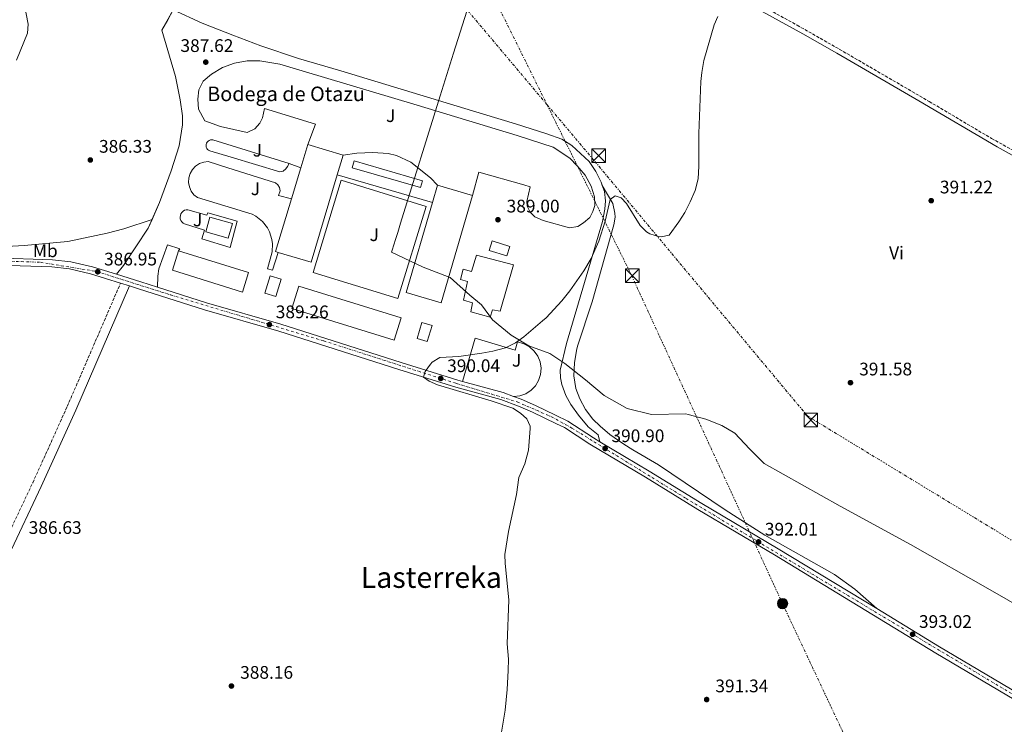
# Model space of a CAD drawing. Units: metres. Extents: x 597117 to 600559, y 4736053 to 4738416.
# Drawn here: x 599526 to 600068, y 4737556 to 4737943 of the extents above; entities that cross this region are included whole.
import ezdxf
from ezdxf.enums import TextEntityAlignment as Align

# ---------------------------------------------------------------- set-up
doc = ezdxf.new("R2010")
doc.units = ezdxf.units.M
doc.header["$MEASUREMENT"] = 0
for name, pattern in [('DGN Style 1', [1.045693079995523, 0.001739921930109024, -1.043953158065414]), ('DGN Style 3', [2.435890702152634, 1.739921930109024, -0.6959687720436097]), ('DGN Style 4', [2.7856150101045474, 1.391937544087219, -0.6959687720436097, 0.001739921930109024, -0.6959687720436097]), ('DGN Style 7', [3.4798438602180486, 1.565929737098122, -0.6959687720436097, 0.5219765790327072, -0.6959687720436097])]:
    doc.linetypes.add(name, pattern=pattern)
for name, color, linetype, lineweight in [('Camino', 7, 'DGN Style 3', 0), ('Carretera', 9, 'Continuous', 0), ('Cauce permanente no visto', 142, 'DGN Style 1', 13), ('Complejo', 6, 'Continuous', 0), ('Cota de punto acotado terreno', 7, 'Continuous', 0), ('Curva de nivel intermedia', 30, 'Continuous', 0), ('Edificio', 1, 'Continuous', 13), ('Eje de carretera', 7, 'DGN Style 4', 0), ('Estanque', 4, 'Continuous', 0), ('Etiqueta de uso rústico', 92, 'Continuous', 0), ('Límite de complejo', 6, 'Continuous', 13), ('Límite de municipio', 7, 'Continuous', 0), ('Línea de asfalto', 7, 'Continuous', 13), ('Línea de cambio de uso (parcela vista)', 92, 'Continuous', 0), ('Línea de muro de contención', 1, 'Continuous', 13), ('Línea de pavimento', 1, 'Continuous', 0), ('Línea eléctrica', 6, 'DGN Style 7', 0), ('Margen derecho', 7, 'Continuous', 0), ('Poste tendido eléctrico', 7, 'Continuous', 0), ('Punto acotado terreno (símbolo)', 7, 'Continuous', 0), ('Texto de Complejos e instalaciones', 6, 'Continuous', 0), ('Texto de Área (paraje) menor', 7, 'Continuous', 0), ('Torre eléctrica', 7, 'Continuous', 0), ('Transformador', 7, 'Continuous', 0), ('Zona ajardinada', 92, 'Continuous', 0)]:
    doc.layers.add(name, color=color, linetype=linetype, lineweight=lineweight)
doc.styles.add('Style-Arial', font='arial.ttf')

# ---------------------------------------------------------------- blocks, each defined once
blk = doc.blocks.new('5PATER')
at = {"layer": 'Cauce permanente no visto', "linetype": 'Continuous', "lineweight": 0}
h = blk.add_hatch(color=51, dxfattribs=at)
edge = h.paths.add_edge_path()
edge.add_ellipse((0, 0), major_axis=(-0.1095731443231308, -0.1110710700762829), ratio=0.9994222409660317, start_angle=0, end_angle=360)
blk = doc.blocks.new('5TME')
at = {"layer": 'Transformador', "color": 7, "linetype": 'Continuous', "lineweight": 0}
for p, q in [((-0.375, 0.375), (0.375, -0.375)), ((0.3723, 0.3776), (-0.3716, -0.3784))]:
    blk.add_line(p, q, dxfattribs=at)
at = {"layer": 'Transformador', "color": 7, "linetype": 'Continuous', "lineweight": 0, "flags": 128}
blk.add_lwpolyline([(-0.375, -0.375), (0.375, -0.375), (0.375, 0.375), (-0.375, 0.375), (-0.3716, -0.3784)], dxfattribs=at)
blk = doc.blocks.new('5PELE')
at = {"layer": 'Transformador', "linetype": 'Continuous', "lineweight": 0}
h = blk.add_hatch(color=9, dxfattribs=at)
edge = h.paths.add_edge_path()
edge.add_arc((-2.000000476837158e-05, 0), 0.2850000000000001, 0, 360)
at = {"layer": 'Transformador', "color": 252, "linetype": 'Continuous', "lineweight": 0}
blk.add_circle((-2.000000476837158e-05, 0), 0.2850000000000001, dxfattribs=at)
blk = doc.blocks.new('*U8')
at = {"layer": 'Carretera', "color": 9, "linetype": 'Continuous', "lineweight": 0}
for points in [[(600086.8299999991, 4737561.550000001, 393.7700000000041), (600030.63, 4737594.75, 392.8099999999977), (599941.8700000009, 4737648.75, 392.0899999999965), (599899.7100000011, 4737673.71, 391.7299999999959), (599870.8000000011, 4737691.470000001, 391.1900000000023), (599840.1999999993, 4737709.71, 390.7100000000065), (599826.2000000003, 4737718.829999999, 390.5899999999965), (599821.9299999989, 4737720.91, 390.570000000007), (599808.6400000007, 4737727.390000001, 390.5299999999988), (599800.9600000007, 4737730.67, 390.5299999999988), (599791.2800000003, 4737734.270000001, 390.4700000000012), (599766.4400000006, 4737741.15, 390.2899999999936), (599735.1200000012, 4737750.75, 390.1100000000006), (599669.0399999982, 4737771.949999998, 389.75), (599628.0399999982, 4737783.71, 388.7899999999936), (599591.8000000013, 4737795.230000001, 387.4700000000012), (599586.8299999981, 4737796.779999999, 387.2400000000052), (599581.8999999996, 4737798.320000002, 387.2400000000052), (599565.3999999994, 4737803.470000002, 386.8699999999953), (599553.8000000011, 4737806.189999999, 386.9900000000052), (599544.1200000005, 4737807.230000001, 386.8099999999977), (599479.8799999993, 4737809.32, 385.070000000007)], [(599480.02, 4737813.310000001, 385.070000000007), (599544.3999999977, 4737811.23, 386.8099999999977), (599554.4699999995, 4737810.140000001, 386.9900000000052), (599566.4500000001, 4737807.329999999, 386.8699999999953), (599579.6499999987, 4737803.210000002, 387.1699999999983), (599592.9999999994, 4737799.05, 387.4700000000012), (599602.2199999995, 4737796.12, 387.8899999999995), (599629.1900000015, 4737787.540000001, 388.7899999999936), (599670.2000000003, 4737775.779999999, 389.75), (599736.3099999981, 4737754.57, 390.1100000000006), (599767.5599999982, 4737744.99, 390.2899999999936), (599770.1900000012, 4737744.259999999, 390.0500000000029), (599792.5100000016, 4737738.080000001, 390.4700000000012), (599798.2399999984, 4737735.949999998, 390.3500000000058), (599802.4400000004, 4737734.390000001, 390.5299999999988), (599810.3000000014, 4737731.029999999, 390.5299999999988), (599821.2800000008, 4737725.680000001, 390.570000000007), (599828.1700000018, 4737722.320000002, 390.5899999999965), (599842.3099999992, 4737713.100000001, 390.7100000000065), (599845.7899999995, 4737711.029999998, 390.7599999999948), (599872.8599999998, 4737694.890000001, 391.1900000000023), (599901.7800000008, 4737677.13, 391.7299999999959), (599943.9299999997, 4737652.180000001, 392.0899999999965), (599998.1200000015, 4737619.210000002, 392.5299999999988), (600032.6900000009, 4737598.179999999, 392.8099999999977), (600088.8599999987, 4737564.990000002, 393.7700000000041)]]:
    blk.add_polyline3d(points, dxfattribs=at)

msp = doc.modelspace()

# ---------------------------------------------------------------- linework, layer by layer
at = {"layer": 'Camino', "color": 7, "linetype": 'DGN Style 3', "lineweight": 0}
for points in [[(599919.7100000009, 4737959.390000002, 389.7500000000001), (599954.3200000004, 4737940.290000002, 389.9600000000065), (599977.5199999993, 4737927.07, 390.1199999999955), (600026.9599999995, 4737898.330000001, 390.5299999999988), (600061.3599999989, 4737877.930000001, 391.3500000000059), (600123.0100000018, 4737843.720000001, 391.7899999999936), (600252.0199999998, 4737769.53, 394.1399999999994), (600401.4699999985, 4737684.24, 395.699999999997), (600429.6400000006, 4737668.449999999, 395.699999999997), (600440.1000000013, 4737663.070000002, 395.699999999997)], [(599454.030000001, 4737508.600000001, 386.2700000000042), (599485.3500000003, 4737579.800000002, 386.8699999999953), (599500.23, 4737614.109999999, 386.570000000007), (599515.7899999992, 4737650.750000001, 386.570000000007), (599533.6000000013, 4737688.51, 386.570000000007), (599552.5599999978, 4737730.430000001, 386.6300000000047), (599581.899999999, 4737798.320000002, 387.2400000000052)]]:
    msp.add_polyline3d(points, dxfattribs=at)
at = {"layer": 'Complejo', "color": 6, "linetype": 'Continuous', "lineweight": 0}
msp.add_polyline3d([(599845.7899999992, 4737711.029999999, 390.76), (599842.3099999987, 4737713.100000001, 390.7100000000001), (599828.1700000018, 4737722.32, 390.5900000000001), (599821.2800000012, 4737725.680000001, 390.57), (599810.3000000007, 4737731.029999999, 390.5300000000001), (599802.4400000013, 4737734.390000001, 390.5300000000001), (599798.2399999984, 4737735.949999999, 390.35), (599792.5100000016, 4737738.08, 390.4700000000001), (599770.1900000013, 4737744.26, 390.05), (599767.5599999987, 4737744.99, 390.29), (599736.3099999987, 4737754.57, 390.11), (599670.1999999993, 4737775.779999999, 389.75), (599629.1900000013, 4737787.540000001, 388.79), (599602.2199999989, 4737796.119999999, 387.89), (599593, 4737799.050000001, 387.4700000000001), (599579.6499999985, 4737803.210000001, 387.17), (599583.5599999987, 4737808.109999999, 387.4700000000001), (599597.120000001, 4737828.51, 387.35), (599603.2800000012, 4737842.67, 387.23), (599609.7600000016, 4737860.109999999, 387.17), (599614.0799999982, 4737873.949999999, 387.35), (599616, 4737885.470000001, 387.35), (599615.9200000018, 4737890.350000001, 387.23), (599614.6400000006, 4737899.15, 387.11), (599612.2399999984, 4737912.029999999, 386.99), (599604.6799999997, 4737937.550000001, 386.57), (599610.879999999, 4737948.67, 386.33), (599626.9200000018, 4737941.390000001, 386.63), (599643.6400000006, 4737934.83, 387.17), (599659.120000001, 4737928.91, 387.4700000000001), (599679.8399999999, 4737921.949999999, 388.07), (599703.120000001, 4737915.15, 388.61), (599781.6799999997, 4737891.390000001, 389.33), (599799.2800000012, 4737885.91, 389.27), (599816.6000000016, 4737880.51, 389.2100000000001), (599824.7600000016, 4737877.470000001, 389.33), (599830.3599999994, 4737874.109999999, 389.45), (599839.8399999999, 4737865.310000001, 389.63), (599843.4800000006, 4737859.790000001, 389.87), (599846.3599999994, 4737853.949999999, 389.93), (599848.2399999984, 4737848.83, 389.93), (599848.8000000007, 4737843.550000001, 389.93), (599848.4800000006, 4737839.07, 389.93), (599847.120000001, 4737832.27, 389.99), (599827.2800000012, 4737765.07, 390.17), (599823.8399999999, 4737750.430000001, 390.23), (599824.0799999982, 4737746.189999999, 390.35), (599824.879999999, 4737742.59, 390.35), (599827.0799999982, 4737736.430000001, 390.4100000000001), (599829.7600000016, 4737731.470000001, 390.4100000000001), (599834, 4737725.710000001, 390.4700000000001), (599839.3599999994, 4737719.310000001, 390.4700000000001), (599844.8399999999, 4737714.83, 390.4100000000001)], close=True, dxfattribs=at)
at = {"layer": 'Curva de nivel intermedia', "color": 30, "linetype": 'Continuous', "lineweight": 0, "flags": 128}
for points, elevation in [([(599524.6000000002, 4737921.069999999), (599530.6399999997, 4737935.869999998), (599531.0500000009, 4737940.88), (599527.3600000006, 4737959.949999998), (599526.3600000015, 4737966.989999999)], 385), ([(599791.2700000008, 4737548.99), (599793.5400000017, 4737563.38), (599794.7500000009, 4737574.67), (599795.3099999996, 4737585.15), (599795.3900000001, 4737591.470000001), (599794.7900000011, 4737599.869999999), (599795.6400000005, 4737623.989999999), (599793.5900000008, 4737644.029999999), (599793.4700000001, 4737649.03), (599795.35, 4737661.71), (599799.8100000013, 4737681.970000001), (599801.2000000017, 4737691.390000001), (599804.3600000021, 4737698.83), (599806.480000001, 4737706.430000001), (599807.3700000007, 4737718.390000001), (599807.3200000015, 4737719.63), (599805.5199999999, 4737723.709999999), (599802.1200000002, 4737726.749999999), (599797.8900000014, 4737729.439999999), (599785.9199999997, 4737733.630000002), (599756.3799999995, 4737742.359999999), (599751.7500000005, 4737744.390000001), (599748.6700000004, 4737746.600000001), (599749.6400000004, 4737749.710000001), (599752.4400000012, 4737753.810000001), (599753.3600000021, 4737754.749999999), (599757.6500000014, 4737757.4), (599768.1200000009, 4737757.949999998), (599780.7499999997, 4737759.699999998), (599786.7700000012, 4737760.859999998), (599793.7500000017, 4737762.81), (599799.2800000015, 4737765.519999999), (599803.9400000019, 4737768.730000001), (599814.1600000013, 4737777.499999999), (599816.0900000001, 4737779.16), (599824.7500000015, 4737788.539999999), (599829.1900000006, 4737794.06), (599836.9199999998, 4737805.15), (599840.9400000009, 4737811.869999999), (599845.0800000004, 4737821.470000001), (599848.5600000008, 4737832.349999999), (599851.4800000021, 4737844.269999999), (599854.1200000017, 4737846.430000001), (599857.4800000011, 4737845.310000001), (599860.3199999998, 4737842.189999999), (599868, 4737830.109999998), (599871.4500000011, 4737826.600000001), (599873.2000000012, 4737825.470000001), (599878.0300000014, 4737823.990000002), (599879.4000000017, 4737823.869999998), (599883.8400000007, 4737824.749999999), (599889.2600000009, 4737831.99), (599892.5600000002, 4737837.259999999), (599895.5100000006, 4737843.16), (599898.1000000011, 4737849.279999999), (599899.8899999993, 4737855.779999999), (599900.1700000009, 4737862.789999999), (599900.1200000017, 4737880.670000001), (599901.320000002, 4737909.23), (599901.8300000017, 4737914.199999998), (599903.0400000009, 4737920.939999999), (599908.6, 4737940.509999999), (599910.6100000015, 4737945.079999999)], 390)]:
    msp.add_lwpolyline(points, dxfattribs=dict(at, elevation=elevation))
at = {"layer": 'Edificio', "color": 1, "linetype": 'Continuous', "lineweight": 13, "flags": 128}
for points, elevation in [([(599701.2100000001, 4737857.92), (599686.7400000002, 4737809.84), (599668.7199999997, 4737815.27), (599667.2400000002, 4737815.710000001), (599675.9500000002, 4737844.65), (599681.1100000005, 4737861.800000001), (599684.9600000001, 4737874.59), (599704.4600000001, 4737868.720000001), (599701.2100000001, 4737857.92)], 394.0500000000029), ([(599775.6799999997, 4737846.51), (599758.3600000005, 4737787.550000001), (599739.0499999998, 4737793.220000001), (599753.5800000001, 4737842.699999999), (599756.3700000001, 4737852.180000001), (599775.6799999997, 4737846.51)], 394.2299999999959), ([(599796.0999999996, 4737818.52), (599794.4900000002, 4737813.32), (599784.7599999999, 4737816.310000001), (599786.3600000005, 4737821.52), (599796.0999999996, 4737818.52)], 392.0099999999948), ([(599670.2400000002, 4737800.52), (599667.3200000003, 4737791), (599661.3600000005, 4737792.83), (599664.2800000003, 4737802.350000001), (599670.2400000002, 4737800.52)], 391.6499999999942), ([(599753.3899999997, 4737775.01), (599750.75, 4737766.130000001), (599745.1600000003, 4737767.789999999), (599747.7999999998, 4737776.67), (599753.3899999997, 4737775.01)], 391.4700000000012)]:
    msp.add_lwpolyline(points, close=True, dxfattribs=dict(at, elevation=elevation))
at = {"layer": 'Edificio', "color": 51, "linetype": 'Continuous', "lineweight": 13, "flags": 128}
for points, elevation in [([(599681.1100000005, 4737861.800000001), (599684.9600000001, 4737874.59)], 394.0500000000029), ([(599684.9600000001, 4737874.59), (599704.4600000001, 4737868.720000001)], 394.0500000000029), ([(599704.4600000001, 4737868.720000001), (599701.2100000001, 4737857.92)], 394.0500000000029), ([(599701.2100000001, 4737857.92), (599686.7400000002, 4737809.84), (599668.7199999997, 4737815.27)], 394.0500000000029), ([(599675.9500000002, 4737844.65), (599681.1100000005, 4737861.800000001)], 394.0500000000029), ([(599753.5800000001, 4737842.699999999), (599756.3700000001, 4737852.180000001)], 394.2299999999959), ([(599756.3700000001, 4737852.180000001), (599775.6799999997, 4737846.51)], 394.2299999999959), ([(599775.6799999997, 4737846.51), (599758.3600000005, 4737787.550000001), (599739.0499999998, 4737793.220000001), (599753.5800000001, 4737842.699999999)], 394.2299999999959), ([(599668.7199999997, 4737815.27), (599667.2400000002, 4737815.710000001), (599675.9500000002, 4737844.65)], 394.0500000000029), ([(599794.4900000002, 4737813.32), (599784.7599999999, 4737816.310000001), (599786.3600000005, 4737821.52), (599796.0999999996, 4737818.52), (599794.4900000002, 4737813.32)], 392.0099999999948), ([(599667.3200000003, 4737791), (599661.3600000005, 4737792.83), (599664.2800000003, 4737802.350000001), (599670.2400000002, 4737800.52), (599667.3200000003, 4737791)], 391.6499999999942), ([(599750.75, 4737766.130000001), (599745.1600000003, 4737767.789999999), (599747.7999999998, 4737776.67), (599753.3899999997, 4737775.01), (599750.75, 4737766.130000001)], 391.4700000000012)]:
    msp.add_lwpolyline(points, dxfattribs=dict(at, elevation=elevation))
at = {"layer": 'Edificio', "color": 51, "linetype": 'Continuous', "lineweight": 13, "extrusion": (-0.05873244627152956, 0.01668618936816613, 0.9981342949920776), "elevation": 44229.09841224928, "flags": 128}
msp.add_lwpolyline([(-4721338.274233044, -716621.110587493), (-4721338.287945686, -716634.0397642502), (-4721346.59414819, -716634.0397642502), (-4721346.583168443, -716621.1009861224), (-4721338.274233044, -716621.110587493)], dxfattribs=at)
at = {"layer": 'Edificio', "color": 1, "linetype": 'Continuous', "lineweight": 13, "extrusion": (-0.05873244627152956, 0.01668618936816613, 0.9981342949920776), "elevation": 44229.09829478437, "flags": 128}
msp.add_lwpolyline([(-4721346.583168443, -716621.1009861224), (-4721338.274233044, -716621.110587493), (-4721338.287945686, -716634.0397642502), (-4721346.59414819, -716634.0397642502), (-4721346.583168443, -716621.1009861224)], close=True, dxfattribs=at)
at = {"layer": 'Edificio', "color": 1, "linetype": 'Continuous', "lineweight": 13}
for points in [[(599652.3200000003, 4737804.109999999, 394.2899999999936), (599648.9400000004, 4737793.369999999, 394.7100000000065), (599610.4600000001, 4737805.449999999, 394.7100000000065), (599613.8399999999, 4737816.189999999, 394.5899999999965)], [(599798.2400000002, 4737808.33, 393.570000000007), (599790.7800000003, 4737782.859999999, 393.570000000007), (599786.6600000003, 4737783.560000001, 393.570000000007), (599785.3399999999, 4737779.619999999, 392.7899999999936), (599774.7800000003, 4737782.600000001, 392.7899999999936), (599775.6600000003, 4737787.550000001, 393.570000000007), (599770.6900000004, 4737789.039999999, 393.570000000007), (599772.8600000005, 4737799.16, 393.570000000007), (599768.9299999997, 4737800.279999999, 393.570000000007), (599770.4000000004, 4737806.07, 393.570000000007), (599775.1600000003, 4737804.77, 393.570000000007), (599777.7699999996, 4737813.67, 393.570000000007)], [(599736.3600000005, 4737779.15, 399.1499999999942), (599732.5499999998, 4737766.930000001, 399.0299999999988), (599676.2300000006, 4737784.449999999, 399.0299999999988), (599680.04, 4737796.67, 398.3699999999953)]]:
    msp.add_polyline3d(points, close=True, dxfattribs=at)
at = {"layer": 'Edificio', "color": 51, "linetype": 'Continuous', "lineweight": 13}
for points in [[(599613.8399999999, 4737816.189999999, 394.5899999999965), (599610.4600000001, 4737805.449999999, 394.7100000000065), (599648.9400000004, 4737793.369999999, 394.7100000000065), (599652.3200000003, 4737804.109999999, 394.2899999999936), (599613.8399999999, 4737816.189999999, 394.5899999999965)], [(599777.7699999996, 4737813.67, 393.570000000007), (599775.1600000003, 4737804.77, 393.570000000007), (599770.4000000004, 4737806.07, 393.570000000007), (599768.9299999997, 4737800.279999999, 393.570000000007), (599772.8600000005, 4737799.16, 393.570000000007), (599770.6900000004, 4737789.039999999, 393.570000000007), (599775.6600000003, 4737787.550000001, 393.570000000007), (599774.7800000003, 4737782.600000001, 392.7899999999936), (599785.3399999999, 4737779.619999999, 392.7899999999936), (599786.6600000003, 4737783.560000001, 393.570000000007), (599790.7800000003, 4737782.859999999, 393.570000000007), (599798.2400000002, 4737808.33, 393.570000000007), (599777.7699999996, 4737813.67, 393.570000000007)], [(599732.5499999998, 4737766.930000001, 399.0299999999988), (599676.2300000006, 4737784.449999999, 399.0299999999988), (599680.04, 4737796.67, 398.3699999999953), (599736.3600000005, 4737779.15, 399.1499999999942), (599732.5499999998, 4737766.930000001, 399.0299999999988)]]:
    msp.add_polyline3d(points, dxfattribs=at)
at = {"layer": 'Eje de carretera', "color": 7, "linetype": 'DGN Style 4', "lineweight": 0}
msp.add_polyline3d([(599481.1599999995, 4737811.770000001, 385.1000000000059), (599537.8999999972, 4737809.800000002, 386.6399999999995), (599568.7699999996, 4737804.740000002, 386.9400000000023), (599609.4999999991, 4737791.82, 388.1399999999995), (599693.7499999999, 4737766.530000002, 389.8800000000047), (599766.5000000005, 4737743.2, 390.2899999999935), (599800.2699999996, 4737732.930000001, 390.5200000000042), (599819.0799999986, 4737724.78, 390.5599999999977), (599830.3199999993, 4737718.590000001, 390.6199999999953), (599893.2300000007, 4737679.820000002, 391.5899999999966), (599932.5499999998, 4737656.210000002, 392), (600233.3999999984, 4737475.91, 395.6000000000059), (600322.3200000006, 4737419.850000001, 396.8800000000047), (600345.6299999991, 4737401.859999999, 397.2400000000052), (600368.3799999988, 4737379.95, 397.9700000000012), (600394.2199999975, 4737354.660000001, 398.6000000000058), (600423.629999998, 4737326.460000002, 399.1900000000024)], dxfattribs=at)
at = {"layer": 'Estanque', "color": 4, "linetype": 'Continuous', "lineweight": 0, "extrusion": (-0.05442871335340052, -0.1853545092925803, 0.9811631979684114), "elevation": -910450.063205303, "flags": 128}
msp.add_lwpolyline([(-759440.9773324484, 4626153.348634399), (-759440.9717128112, 4626149.313728188), (-759480.0229726122, 4626149.310963757), (-759480.018997372, 4626153.348634399), (-759440.9773324484, 4626153.348634399)], close=True, dxfattribs=at)
msp.add_lwpolyline([(-759480.018997372, 4626153.348634399), (-759440.9773324484, 4626153.348634399), (-759440.9717128112, 4626149.313728188), (-759480.0229726122, 4626149.310963757), (-759480.018997372, 4626153.348634399)], dxfattribs=at)
at = {"layer": 'Límite de complejo', "color": 6, "linetype": 'Continuous', "lineweight": 13, "extrusion": (0.2831288092548012, 0.9264788603672607, 0.2479415226672218), "elevation": 4559328.786522391, "flags": 128}
msp.add_lwpolyline([(811218.0766329064, -1166482.445605976), (811227.7503987451, -1166482.879143175), (811241.7333242213, -1166483.188812602)], dxfattribs=at)
at = {"layer": 'Límite de complejo', "color": 6, "linetype": 'Continuous', "lineweight": 13, "extrusion": (-0.1234468496300439, -0.3836494499069458, 0.9151906768004772), "elevation": -1891315.749482817, "flags": 128}
msp.add_lwpolyline([(-880217.6681613629, 4295816.756498981), (-880223.7751691594, 4295817.054250125), (-880246.9152894516, 4295816.012121123)], dxfattribs=at)
at = {"layer": 'Límite de complejo', "color": 6, "linetype": 'Continuous', "lineweight": 13}
for points in [[(599579.6499999987, 4737803.210000002, 387.1699999999983), (599583.5599999981, 4737808.109999999, 387.4700000000012), (599597.120000001, 4737828.51, 387.3500000000058), (599599.2203325441, 4737833.339855333, 387.3090999999986), (599603.2800000012, 4737842.67, 387.2299999999959), (599609.760000001, 4737860.109999998, 387.1699999999983), (599614.0799999972, 4737873.949999998, 387.3500000000058), (599615.9999999994, 4737885.470000001, 387.3500000000058), (599615.9200000013, 4737890.350000001, 387.2299999999959), (599614.6400000005, 4737899.15, 387.1100000000006), (599612.2399999977, 4737912.029999999, 386.9900000000052), (599604.6800000005, 4737937.550000001, 386.570000000007), (599607.8903841709, 4737943.309785804, 386.4456999999966), (599610.8799999986, 4737948.670000001, 386.3300000000018), (599626.9200000028, 4737941.390000001, 386.6300000000047), (599643.6399999997, 4737934.830000001, 387.1699999999983), (599659.1200000006, 4737928.909999999, 387.4700000000012), (599679.8400000007, 4737921.949999999, 388.070000000007), (599703.1200000001, 4737915.149999999, 388.6100000000006), (599781.6799999999, 4737891.390000001, 389.3300000000018), (599799.280000002, 4737885.909999999, 389.2700000000041), (599816.6000000024, 4737880.509999999, 389.2100000000065), (599824.7600000009, 4737877.470000002, 389.3300000000018), (599830.36, 4737874.109999999, 389.4499999999971), (599839.8399999995, 4737865.31, 389.6300000000047), (599843.4800000006, 4737859.790000001, 389.8699999999953), (599846.3599999994, 4737853.949999998, 389.929999999993), (599848.2399999992, 4737848.83, 389.929999999993), (599848.8000000003, 4737843.550000001, 389.929999999993), (599848.4800000006, 4737839.070000002, 389.929999999993), (599847.1200000016, 4737832.27, 389.9900000000052), (599827.2800000021, 4737765.070000002, 390.1699999999983), (599823.8400000001, 4737750.430000001, 390.2299999999959), (599824.0799999991, 4737746.190000001, 390.3500000000058), (599824.8799999993, 4737742.59, 390.3500000000058), (599827.0799999988, 4737736.430000001, 390.4100000000035), (599829.7600000009, 4737731.470000002, 390.4100000000035), (599834.0000000012, 4737725.710000002, 390.4700000000012), (599839.3599999989, 4737719.31, 390.4700000000012), (599844.8399999995, 4737714.830000001, 390.4100000000035), (599845.7899999995, 4737711.029999998, 390.7599999999948)], [(599770.1900000012, 4737744.259999999, 390.0500000000029), (599767.5599999982, 4737744.99, 390.2899999999936), (599736.3099999981, 4737754.57, 390.1100000000006), (599670.2000000003, 4737775.779999999, 389.75), (599629.1900000015, 4737787.540000001, 388.7899999999936), (599602.2199999995, 4737796.12, 387.8899999999995)], [(599845.7899999995, 4737711.029999998, 390.7599999999948), (599842.3099999992, 4737713.100000001, 390.7100000000065), (599828.1700000018, 4737722.320000002, 390.5899999999965), (599821.2800000008, 4737725.680000001, 390.570000000007), (599810.3000000014, 4737731.029999999, 390.5299999999988), (599802.4400000004, 4737734.390000001, 390.5299999999988), (599798.2399999984, 4737735.949999998, 390.3500000000058)]]:
    msp.add_polyline3d(points, dxfattribs=at)
at = {"layer": 'Límite de municipio', "color": 7, "linetype": 'Continuous', "lineweight": 0}
msp.add_polyline3d([(599772.5199999996, 4737948.08, 388.57), (599765.2100000009, 4737924.930000001, 388.86), (599757.8900000006, 4737901.430000001, 389.08), (599736.0500000007, 4737831.290000001, 389.24), (599734.4899999984, 4737826.27, 389.2800000000001), (599732.8999999985, 4737821.17, 389.29), (599732.6700000018, 4737820.430000001, 389.29), (599731.120000001, 4737815.460000001, 389.3), (599748.4299999997, 4737807.040000001, 389.2200000000001), (599762.7300000006, 4737801.619999999, 389.13), (599763.3999999985, 4737801.369999999, 389.13), (599774.129999999, 4737791.67, 389.2200000000001), (599780.5799999982, 4737786.34, 389.3), (599786.6999999993, 4737778.210000001, 389.48), (599796.8999999985, 4737769.779999999, 389.85), (599806.6600000003, 4737763.869999999, 390.1600000000001), (599818.1799999997, 4737759.529999999, 390.2), (599826.4100000003, 4737754.109999999, 390.67), (599837.7600000016, 4737745.060000001, 391.9600000000001), (599848.0899999999, 4737736.5, 391.9000000000001), (599860.8000000007, 4737729.390000001, 391.8400000000001), (599874.1999999993, 4737725.970000001, 391.7800000000001), (599893.129999999, 4737726.34, 391.62), (599894.2800000012, 4737726.109999999, 391.61), (599904.1099999994, 4737723.51, 391.55), (599912.8200000003, 4737720, 391.5), (599920.0199999996, 4737715.699999999, 391.48), (599928.0500000007, 4737707.100000001, 391.58), (599935.7199999989, 4737699.369999999, 391.69), (599936.0799999982, 4737699, 391.7), (599977.9400000013, 4737675.58, 392.26), (600016.6999999993, 4737654.5, 392.54), (600060.620000001, 4737629.59, 392.7200000000001), (600152.3200000003, 4737576.930000001, 393.27)], dxfattribs=at)
at = {"layer": 'Línea de asfalto', "color": 7, "linetype": 'Continuous', "lineweight": 13, "extrusion": (0.2674247533573724, 0.8855885081620374, 0.3797591282682821), "elevation": 4356233.548070256, "flags": 128}
msp.add_lwpolyline([(795605.5951702745, -1787869.139202745), (795615.2685264156, -1787869.506736379), (795629.251120352, -1787869.831030762)], dxfattribs=at)
at = {"layer": 'Línea de asfalto', "color": 7, "linetype": 'Continuous', "lineweight": 13, "extrusion": (-0.02217083918034655, 0.006925576554693787, 0.9997302087460518), "elevation": 19905.88661154784, "flags": 128}
msp.add_lwpolyline([(-4701071.013107385, -840094.0011303978), (-4701071.013107385, -840099.1674540417)], dxfattribs=at)
at = {"layer": 'Línea de asfalto', "color": 7, "linetype": 'Continuous', "lineweight": 13, "extrusion": (-0.0128072907132552, -0.02037298742765448, 0.9997104154143133), "elevation": -103813.2384566562, "flags": 128}
msp.add_lwpolyline([(-2013692.40469557, 4328991.30559444), (-2013698.389386441, 4328990.058928828), (-2013720.57480398, 4328983.410045567)], dxfattribs=at)
at = {"layer": 'Línea de asfalto', "color": 7, "linetype": 'Continuous', "lineweight": 13}
for points in [[(599579.6499999983, 4737803.210000004, 387.1699999999983), (599566.4499999996, 4737807.33, 386.8699999999953), (599554.4699999989, 4737810.140000002, 386.9900000000054), (599544.3999999972, 4737811.230000001, 386.8099999999978), (599480.0199999994, 4737813.310000001, 385.070000000007), (599440.4099999998, 4737814.910000003, 384.4700000000012), (599426.879999998, 4737814.99, 384.4100000000037), (599421.6000000008, 4737815.910000001, 384.3500000000058), (599416.4699999989, 4737817.790000003, 384.4700000000012), (599412.6800000002, 4737820.960000002, 384.4700000000012), (599411.280000001, 4737822.820000002, 384.4100000000037)], [(599581.899999999, 4737798.320000002, 387.2400000000052), (599565.399999999, 4737803.470000002, 386.8699999999953), (599553.8000000005, 4737806.189999999, 386.9900000000054), (599544.12, 4737807.230000001, 386.8099999999978), (599479.8799999988, 4737809.320000002, 385.070000000007), (599440.3200000004, 4737810.92, 384.4700000000012), (599426.5199999983, 4737811, 384.4100000000037), (599420.5599999992, 4737812.040000002, 384.3500000000058), (599419.0300000004, 4737812.600000001, 384.3800000000047)], [(600311.8299999987, 4737425.069999999, 396.550000000003), (600243.0299999998, 4737467.07, 395.4700000000012), (600131.1499999978, 4737534.510000001, 393.8500000000059), (600086.8299999987, 4737561.550000002, 393.7700000000041), (600030.6299999995, 4737594.750000001, 392.8099999999977), (599941.8700000005, 4737648.75, 392.0899999999965), (599899.7100000004, 4737673.710000001, 391.729999999996), (599870.8000000007, 4737691.470000002, 391.1900000000024), (599840.1999999988, 4737709.710000001, 390.7100000000063), (599826.1999999998, 4737718.83, 390.5899999999967), (599821.9299999984, 4737720.910000001, 390.570000000007), (599808.6400000004, 4737727.390000001, 390.5299999999988), (599800.9600000002, 4737730.67, 390.5299999999988), (599791.2799999996, 4737734.270000001, 390.4700000000013), (599766.4400000002, 4737741.15, 390.2899999999935), (599735.1200000007, 4737750.750000001, 390.1100000000006), (599669.0399999976, 4737771.949999999, 389.7500000000001), (599628.0399999977, 4737783.710000001, 388.7899999999937), (599591.8000000009, 4737795.230000001, 387.4700000000012), (599586.8299999976, 4737796.779999999, 387.3600000000006)], [(599770.1900000006, 4737744.26, 390.3099999999979), (599767.5599999976, 4737744.99, 390.2899999999935), (599736.3099999976, 4737754.57, 390.1100000000006), (599670.1999999998, 4737775.78, 389.7500000000001), (599629.190000001, 4737787.540000002, 388.7899999999937), (599602.219999999, 4737796.12, 387.8099999999978)], [(599845.789999999, 4737711.029999999, 390.7599999999948), (599842.3099999988, 4737713.100000001, 390.7100000000063), (599828.1700000013, 4737722.320000002, 390.5899999999967), (599821.2800000003, 4737725.680000001, 390.570000000007), (599810.300000001, 4737731.029999999, 390.5299999999988), (599802.4399999998, 4737734.390000002, 390.5299999999988), (599798.2399999978, 4737735.949999999, 390.5)], [(599998.120000001, 4737619.210000004, 392.5299999999988), (599943.9299999991, 4737652.180000002, 392.0899999999965), (599901.7800000003, 4737677.130000001, 391.729999999996), (599872.8599999994, 4737694.890000002, 391.1900000000024), (599845.789999999, 4737711.029999999, 390.7599999999948)], [(600144.7600000001, 4737532, 394.3600000000007), (600088.8599999984, 4737564.990000002, 393.7700000000041), (600032.6900000003, 4737598.180000001, 392.8099999999977), (599998.120000001, 4737619.210000004, 392.5299999999988)]]:
    msp.add_polyline3d(points, dxfattribs=at)
at = {"layer": 'Línea de cambio de uso (parcela vista)', "color": 92, "linetype": 'Continuous', "lineweight": 0}
for points in [[(599998.1200000001, 4737619.210000001, 392.5299999999988), (599986.0300000003, 4737629.949999999, 392.7700000000041), (599974.8300000001, 4737637.949999999, 392.8300000000018), (599936.5899999999, 4737659.710000001, 392.1100000000006), (599914.7100000001, 4737673.550000001, 392.2299999999959), (599877.9199999999, 4737698.350000001, 391.9900000000052), (599863.7999999998, 4737706.51, 391.9900000000052), (599858.8799999999, 4737709.710000001, 392.0500000000029), (599851.2800000003, 4737714.99, 392.1699999999983), (599845.8399999999, 4737719.550000001, 392.1100000000006), (599841.9199999999, 4737723.390000001, 391.9900000000052), (599837.8799999999, 4737728.75, 391.9900000000052), (599834.6799999997, 4737734.67, 391.9900000000052), (599832.4400000004, 4737740.430000001, 391.9900000000052), (599831.4400000004, 4737747.230000001, 391.9900000000052), (599831.6799999997, 4737754.51, 392.0500000000029), (599832.8399999999, 4737761.230000001, 392.0500000000029), (599833.4000000004, 4737763.630000001, 391.75), (599841.4800000006, 4737788.029999999, 391.3899999999995), (599853.4000000004, 4737830.350000001, 390.3099999999977), (599854.0800000001, 4737834.65, 390.2200000000012), (599854.04, 4737836.83, 390.1000000000058), (599852.8399999999, 4737842.189999999, 389.8000000000029), (599847.0499999998, 4737852.060000001, 389.929999999993)], [(599599.2199999997, 4737833.34, 387.3099999999977), (599583.7199999997, 4737828.189999999, 387.070000000007), (599574.5199999996, 4737825.789999999, 386.8899999999995), (599552.9199999999, 4737821.310000001, 386.7100000000065), (599528.7999999998, 4737819.07, 386.1699999999983), (599512.7599999999, 4737818.109999999, 385.6900000000023), (599486.8399999999, 4737818.350000001, 385.2100000000065), (599458.9199999999, 4737818.039999999, 384.7299999999959), (599423.9199999999, 4737821.32, 384.1300000000047), (599411.2800000003, 4737822.82, 384.4100000000035)]]:
    msp.add_polyline3d(points, dxfattribs=at)
at = {"layer": 'Línea de muro de contención', "color": 1, "linetype": 'Continuous', "lineweight": 13, "extrusion": (-0.02502474169448559, 0.009103488704073692, 0.9996453815211368), "elevation": 28513.01857209249, "flags": 128}
msp.add_lwpolyline([(-4657414.720954047, -1055765.797211528), (-4657414.720954048, -1055759.037699712)], dxfattribs=at)
at = {"layer": 'Línea de muro de contención', "color": 1, "linetype": 'Continuous', "lineweight": 13, "elevation": 389.1300000000047, "flags": 128}
msp.add_lwpolyline([(599753.5800000001, 4737842.699999999), (599701.2100000001, 4737857.92)], dxfattribs=at)
at = {"layer": 'Línea de muro de contención', "color": 1, "linetype": 'Continuous', "lineweight": 13}
for points in [[(599642.8799999999, 4737867.710000001, 386.6699999999983), (599669.5999999996, 4737859.630000001, 386.1900000000023), (599671.4400000004, 4737859.949999999, 386.1300000000047), (599672.8799999999, 4737861.230000001, 386.1300000000047), (599673.7999999998, 4737862.59, 386.1900000000023), (599674.7599999999, 4737864.109999999, 388.7700000000041)], [(599675.9500000002, 4737844.65, 386.1900000000023), (599668.8799999999, 4737846.51, 386.25), (599669.7199999997, 4737849.15, 386.25), (599669.3600000005, 4737850.99, 386.3099999999977), (599668.4800000006, 4737852.430000001, 386.3099999999977), (599667.1600000003, 4737853.470000001, 386.3099999999977), (599641.04, 4737861.710000001, 386.6699999999983)]]:
    msp.add_polyline3d(points, dxfattribs=at)
at = {"layer": 'Línea de pavimento', "color": 1, "linetype": 'Continuous', "lineweight": 0}
for points in [[(599609.6900000004, 4737946.539999999, 386.3800000000047), (599610.8799999999, 4737948.67, 386.3300000000018), (599626.9199999999, 4737941.390000001, 386.6300000000047), (599643.6399999997, 4737934.83, 387.1699999999983), (599659.1200000001, 4737928.91, 387.4700000000012), (599679.8399999999, 4737921.949999999, 388.070000000007), (599703.1200000001, 4737915.15, 388.6100000000006), (599781.6799999997, 4737891.390000001, 389.3300000000018), (599799.2800000003, 4737885.91, 389.2700000000041), (599816.5999999996, 4737880.51, 389.2100000000065), (599824.7599999999, 4737877.470000001, 389.3300000000018), (599830.3600000005, 4737874.109999999, 389.4499999999971), (599839.8399999999, 4737865.310000001, 389.6300000000047), (599843.4800000006, 4737859.789999999, 389.8699999999953), (599846.3600000005, 4737853.949999999, 389.929999999993), (599847.0499999998, 4737852.060000001, 389.929999999993)], [(599599.2203000003, 4737833.3399, 387.3099999999977), (599603.2800000003, 4737842.67, 387.2299999999959), (599609.7599999999, 4737860.109999999, 387.1699999999983), (599614.0800000001, 4737873.949999999, 387.3500000000058), (599616, 4737885.470000001, 387.3500000000058), (599615.9199999999, 4737890.350000001, 387.2299999999959), (599614.6399999997, 4737899.15, 387.1100000000006), (599612.2400000002, 4737912.029999999, 386.9900000000052), (599604.6799999997, 4737937.550000001, 386.570000000007), (599607.8903999999, 4737943.309800001, 386.4400000000023)], [(599775.6799999997, 4737846.51, 388.9700000000012), (599779.1200000001, 4737859.390000001, 388.6699999999983), (599803.8799999999, 4737852.390000001, 388.8300000000018), (599807.4000000004, 4737851.390000001, 388.8500000000058), (599805.4400000004, 4737843.230000001, 389.0299999999988), (599805.7199999997, 4737840.75, 389.0299999999988), (599807.2800000003, 4737837.390000001, 389.1499999999942), (599810, 4737834.83, 389.2700000000041), (599814.5199999996, 4737832.83, 389.3899999999995), (599829.0800000001, 4737828.75, 389.8099999999977), (599833.6399999997, 4737829.550000001, 389.929999999993), (599836.7999999998, 4737831.550000001, 389.929999999993), (599840.1200000001, 4737834.51, 390.0500000000029), (599841.9199999999, 4737837.710000001, 390.0500000000029), (599843, 4737840.99, 390.0500000000029), (599842.8399999999, 4737845.789999999, 390.0500000000029), (599840.9600000001, 4737851.710000001, 390.1100000000006), (599837.7199999997, 4737857.710000001, 390.1100000000006), (599833.3200000003, 4737862.91, 389.9900000000052), (599829.1200000001, 4737867.15, 389.8699999999953), (599820, 4737873.15, 389.6300000000047), (599800.1600000003, 4737879.51, 389.5200000000041), (599745.2000000002, 4737896.350000001, 389.5099999999948), (599669.5599999996, 4737918.91, 388.25), (599658.5199999996, 4737920.67, 388.070000000007), (599651.6799999997, 4737920.59, 387.9499999999971), (599644.6399999997, 4737919.470000001, 387.6499999999942), (599638, 4737917.07, 387.5299999999988), (599631.8799999999, 4737913.390000001, 387.4700000000012), (599627.3600000005, 4737909.390000001, 387.5299999999988), (599625.0800000001, 4737904.75, 387.4700000000012), (599624.3600000005, 4737899.550000001, 387.4100000000035), (599624.7999999998, 4737894.029999999, 387.4100000000035), (599628.3200000003, 4737887.630000001, 387.3500000000058), (599636.9600000001, 4737884.59, 387.3500000000058), (599651.6399999997, 4737881.310000001, 387.5899999999965), (599655.7599999999, 4737883.310000001, 388.1900000000023), (599658.6399999997, 4737886.430000001, 388.3699999999953), (599659.9600000001, 4737889.390000001, 388.429999999993), (599661.2000000002, 4737894.430000001, 388.429999999993), (599689.1600000003, 4737885.789999999, 388.7299999999959), (599684.9600000001, 4737874.59, 388.7899999999936)], [(599674.7599999999, 4737864.109999999, 388.5500000000029), (599632.7800000003, 4737877.220000001, 387.6900000000023), (599632.0599999996, 4737877.279999999, 387.6699999999983), (599631.3300000001, 4737877.17, 387.6399999999995), (599630.6500000004, 4737876.91, 387.6199999999953), (599630.0499999998, 4737876.49, 387.6000000000058), (599629.5599999996, 4737875.960000001, 387.5800000000018), (599629.1900000004, 4737875.32, 387.5599999999977), (599628.9900000002, 4737874.619999999, 387.5399999999936), (599628.9400000004, 4737873.890000001, 387.5200000000041), (599629.0599999996, 4737873.17, 387.4900000000052), (599629.3399999999, 4737872.5, 387.4700000000012), (599629.7699999996, 4737871.9, 387.4499999999971), (599630.3200000003, 4737871.42, 387.429999999993), (599630.9600000001, 4737871.07, 387.4100000000035), (599642.8799999999, 4737867.710000001, 386.2700000000041)], [(599704.4600000001, 4737868.720000001, 383.0299999999988), (599711.9600000001, 4737869.869999999, 383.2100000000065), (599720.8399999999, 4737870.27, 383.3300000000018), (599729.2400000002, 4737869.710000001, 383.4499999999971), (599733.8399999999, 4737868.51, 383.5099999999948), (599741.7599999999, 4737864.91, 383.5099999999948), (599752.5199999996, 4737856.27, 383.5099999999948), (599756.3700000001, 4737852.180000001, 383.5099999999948)], [(599641.04, 4737861.710000001, 386.2700000000041), (599630.2000000002, 4737865.230000001, 387.4100000000035), (599627.7000000002, 4737864.949999999, 387.4499999999971), (599625.3399999999, 4737864.09, 387.5), (599623.2400000002, 4737862.710000001, 387.5399999999936), (599621.5099999999, 4737860.890000001, 387.5800000000018), (599620.2599999999, 4737858.720000001, 387.6300000000047), (599619.5300000003, 4737856.310000001, 387.6699999999983), (599619.3799999999, 4737853.800000001, 387.7100000000065), (599619.8200000003, 4737851.33, 387.7599999999948), (599620.8099999996, 4737849.02, 387.8000000000029), (599622.3099999996, 4737847.01, 387.8500000000058), (599624.2400000002, 4737845.390000001, 387.8899999999995), (599654.4400000004, 4737836.27, 388.25), (599656.4400000004, 4737835.16, 388.3000000000029), (599659.9800000006, 4737832.289999999, 388.3999999999942), (599662.7599999999, 4737828.680000001, 388.4900000000052), (599663.8200000003, 4737826.65, 388.5399999999936), (599665.1900000004, 4737822.300000001, 388.6399999999995), (599665.4900000002, 4737820.029999999, 388.6900000000023), (599665.2800000003, 4737815.470000001, 388.7899999999936), (599662.7599999999, 4737806.27, 389.0899999999965), (599665.5999999996, 4737805.550000001, 389.0899999999965), (599668.7199999997, 4737815.27, 388.9700000000012)], [(599750.0800000001, 4737840.51, 389.2700000000041), (599734.4800000006, 4737789.949999999, 389.3899999999995), (599687.9600000001, 4737804.27, 389.2100000000065), (599703.2800000003, 4737854.99, 388.9700000000012), (599750.0800000001, 4737840.51, 389.2700000000041)], [(599847.0499999998, 4737852.060000001, 389.929999999993), (599848.2400000002, 4737848.83, 389.929999999993), (599848.7999999998, 4737843.550000001, 389.929999999993), (599848.4800000006, 4737839.07, 389.929999999993), (599847.1200000001, 4737832.27, 389.9900000000052), (599827.2800000003, 4737765.07, 390.1699999999983), (599823.8399999999, 4737750.430000001, 390.2299999999959), (599824.0800000001, 4737746.189999999, 390.3500000000058), (599824.8799999999, 4737742.59, 390.3500000000058), (599827.0800000001, 4737736.430000001, 390.4100000000035), (599829.7599999999, 4737731.470000001, 390.4100000000035), (599834, 4737725.710000001, 390.4700000000012), (599839.3600000005, 4737719.310000001, 390.4700000000012), (599844.8399999999, 4737714.83, 390.4100000000035), (599845.79, 4737711.029999999, 390.7599999999948)], [(599646.04, 4737832.350000001, 387.8300000000018), (599642.2000000002, 4737817.949999999, 388.9100000000035), (599626.6399999997, 4737822.67, 388.7899999999936), (599628.1200000001, 4737827.390000001, 388.7299999999959), (599617.0800000001, 4737830.91, 388.070000000007), (599616.2800000003, 4737831.41, 388.0599999999977), (599615.6200000001, 4737832.07, 388.0500000000029), (599615.1200000001, 4737832.869999999, 388.0399999999936), (599614.8099999996, 4737833.76, 388.0299999999988), (599614.7199999997, 4737834.689999999, 388.0299999999988), (599614.8399999999, 4737835.619999999, 388.0200000000041), (599615.1600000003, 4737836.5, 388.0099999999948), (599615.6799999997, 4737837.289999999, 388), (599616.3600000005, 4737837.930000001, 387.9900000000052), (599617.1699999999, 4737838.41, 387.9799999999959), (599618.0599999996, 4737838.689999999, 387.9700000000012), (599619, 4737838.76, 387.9700000000012), (599629.4800000006, 4737835.789999999, 387.9499999999971), (599630.04, 4737837.07, 387.9499999999971), (599646.04, 4737832.350000001, 387.8300000000018)], [(599579.6500000004, 4737803.210000001, 387.1699999999983), (599583.5599999996, 4737808.109999999, 387.4700000000012), (599597.1200000001, 4737828.51, 387.3500000000058), (599599.2203000003, 4737833.3399, 387.3099999999977)], [(599602.2199999997, 4737796.119999999, 387.8899999999995), (599602.3600000005, 4737802.109999999, 387.8300000000018), (599602.9199999999, 4737806.189999999, 387.7700000000041), (599607.6799999997, 4737819.390000001, 387.9499999999971), (599614.5999999996, 4737817.230000001, 388.070000000007), (599613.8399999999, 4737816.189999999, 388.070000000007)], [(599798.2400000002, 4737735.949999999, 390.3500000000058), (599801.6799999997, 4737736.32, 390.3300000000018), (599804.9299999997, 4737737.480000001, 390.320000000007), (599807.8399999999, 4737739.34, 390.3000000000029), (599810.2400000002, 4737741.83, 390.2899999999936), (599812.0199999996, 4737744.789999999, 390.2700000000041), (599813.0700000003, 4737748.08, 390.2599999999948), (599813.3300000001, 4737751.52, 390.2400000000052), (599812.8099999996, 4737754.939999999, 390.2299999999959), (599811.5199999996, 4737758.140000001, 390.2100000000065), (599809.5300000003, 4737760.970000001, 390.1999999999971), (599806.9500000002, 4737763.26, 390.179999999993), (599803.9199999999, 4737764.91, 390.1699999999983), (599800.4400000004, 4737766.029999999, 390.1100000000006), (599799.04, 4737761.470000001, 390.1100000000006), (599777.1200000001, 4737768.109999999, 389.5099999999948), (599770.1900000004, 4737744.26, 390.0500000000029)]]:
    msp.add_polyline3d(points, dxfattribs=at)
at = {"layer": 'Línea eléctrica', "color": 6, "linetype": 'DGN Style 7', "lineweight": 0}
for points in [[(599816.6200000005, 4737896.570000002, 389.1000000000058), (599723.2500000001, 4738007.36, 387.2599999999948), (599573.9400000023, 4738184.279999999, 384.7100000000065), (599510.8799999988, 4738303.329999999, 380.0099999999948), (599460.8199999997, 4738402.470000001, 375.320000000007)], [(599579.3200000002, 4738404.17, 375.570000000007), (599592.8099999995, 4738374.12, 378.4799999999959), (599648.6599999999, 4738252.880000001, 385.3999999999942), (599707.1999999993, 4738130.149999999, 386.5500000000029), (599777.9499999996, 4737974.640000002, 388.070000000007), (599816.6200000005, 4737896.570000002, 389.1000000000058)], [(599816.6200000005, 4737896.570000002, 389.1000000000058), (599863.1499999979, 4737802.630000001, 390.7200000000012), (599946.2699999998, 4737621.95, 391.6999999999971), (600019.9999999995, 4737465.100000001, 392.9100000000035), (600091.5000000007, 4737316.81, 393.9700000000012), (600162.47, 4737164.569999999, 394.6199999999953), (600230.9899999994, 4737012.11, 402.5099999999948), (600277.9100000003, 4736918.970000001, 413.0500000000029), (600335.2600000006, 4736788.71, 409.9100000000035), (600404.5199999999, 4736642.869999999, 411.2299999999959), (600464.7699999993, 4736520.34, 418.3600000000006)], [(600540.2800000003, 4737370.99, 398.9499999999971), (600442.6000000007, 4737428.49, 397.3899999999995), (600275.7600000025, 4737532.82, 395.1100000000006), (600139.4699999999, 4737615.98, 393.2599999999948), (599959.9600000003, 4737725.220000001, 391.2200000000012), (599842.2899999992, 4737866.11, 389.6399999999995), (599816.6200000005, 4737896.570000002, 389.1000000000058)]]:
    msp.add_polyline3d(points, dxfattribs=at)
at = {"layer": 'Margen derecho', "color": 7, "linetype": 'Continuous', "lineweight": 0}
for points in [[(599526.6299999974, 4738122.820000002, 383.6900000000023), (599531.3599999994, 4738128.460000001, 384.25), (599535.6900000012, 4738131.070000002, 384.2299999999959), (599543.5299999999, 4738134.03, 384.1699999999984), (599551.9299999997, 4738136.140000001, 384.1100000000005), (599556.9299999998, 4738135.87, 384.3500000000058), (599561.6900000008, 4738134.59, 384.3500000000058), (599574.4499999991, 4738129.630000002, 384.8300000000016), (599621.5199999998, 4738107.87, 385.4900000000052), (599643.8000000002, 4738098.350000001, 385.8500000000059), (599676.2399999971, 4738083.230000001, 386.0899999999965), (599701.3200000003, 4738071.710000002, 386.75), (599731.2800000006, 4738058.27, 386.8099999999978), (599778.6499999987, 4738036.199999999, 387.6000000000059), (599786.199999999, 4738032.189999999, 387.770000000004), (599853.3700000007, 4737994.810000001, 388.5899999999965), (599879.5799999982, 4737979.840000001, 389.1699999999982), (599918.4400000013, 4737957.150000002, 389.7500000000001), (599957.4200000007, 4737935.590000002, 389.9900000000052), (599976.2299999996, 4737924.84, 390.1199999999955), (600021.3700000015, 4737898.630000004, 390.4799999999959), (600064.4400000012, 4737873.25, 391.3899999999995), (600121.76, 4737841.470000003, 391.7899999999936), (600220.5300000005, 4737784.37, 393.5899999999966)], [(599457.1200000001, 4737502.980000001, 386.3200000000071), (599458.7199999982, 4737506.500000001, 386.2700000000042), (599490.0599999977, 4737577.740000002, 386.8699999999953), (599504.9599999996, 4737612.090000002, 386.570000000007), (599520.4899999974, 4737648.650000002, 386.570000000007), (599538.2600000016, 4737686.359999999, 386.570000000007), (599557.2600000006, 4737728.350000001, 386.6300000000047), (599586.8299999976, 4737796.779999999, 387.2400000000052)]]:
    msp.add_polyline3d(points, dxfattribs=at)

# ---------------------------------------------------------------- block references
at = {"layer": 'Carretera', "color": 9, "linetype": 'Continuous', "lineweight": 0}
msp.add_blockref('*U8', (0, 0), dxfattribs=at)
at = {"layer": 'Poste tendido eléctrico', "color": 7, "linetype": 'Continuous', "lineweight": 0, "xscale": 10, "yscale": 10, "zscale": 10}
msp.add_blockref('5PELE', (599946.2699999998, 4737621.95, 391.6999999999971), dxfattribs=at)
at = {"layer": 'Punto acotado terreno (símbolo)', "color": 7, "linetype": 'Continuous', "lineweight": 0, "xscale": 10, "yscale": 10, "zscale": 10}
for p in [(599628.7999999998, 4737919.949999999, 387.6199999999953), (599565.2800000005, 4737866.11, 386.3300000000018), (600028.1200000016, 4737843.710000002, 391.2200000000012), (599789.6400000012, 4737833.230000001, 389), (599569.3299999984, 4737804.570000002, 386.9499999999975), (599663.8200000006, 4737775.51, 389.2599999999948), (599758.1499999977, 4737745.880000004, 390.0299999999993), (599983.6799999995, 4737743.550000001, 391.5800000000022), (599848.6000000008, 4737707.33, 390.8999999999947), (599933.0399999992, 4737655.920000001, 392.0099999999948), (600017.850000001, 4737605.090000001, 393.0200000000041), (599642.9499999986, 4737576.59, 388.1600000000045), (599904.5100000016, 4737569.150000001, 391.339999999997)]:
    msp.add_blockref('5PATER', p, dxfattribs=at)
at = {"layer": 'Torre eléctrica', "color": 7, "linetype": 'Continuous', "lineweight": 0, "xscale": 10, "yscale": 10, "zscale": 10}
for p in [(599845.0399999984, 4737868.430000001, 389.6100000000006), (599863.6000000016, 4737802.430000001, 390.7100000000065), (599961.8400000001, 4737723.060000001, 391.2700000000041)]:
    msp.add_blockref('5TME', p, dxfattribs=at)

# ---------------------------------------------------------------- texts
at = {"layer": 'Cota de punto acotado terreno', "color": 7, "linetype": 'Continuous', "lineweight": 0, "style": 'Style-Arial'}
for s, p in [('387.62', (599614.8700000007, 4737925.55, 387.6199999999953)), ('386.33', (599570.0500000009, 4737870.109999998, 386.3300000000018)), ('391.22', (600032.8899999998, 4737847.71, 391.2200000000012)), ('389.00', (599794.4099999993, 4737837.230000001, 389)), ('386.95', (599572.8299999991, 4737808.070000002, 386.9499999999971)), ('389.26', (599667.3199999991, 4737779.01, 389.2599999999948)), ('390.04', (599761.6499999983, 4737749.38, 390.0299999999988)), ('391.58', (599988.4500000001, 4737747.550000002, 391.5800000000018)), ('390.90', (599852.1000000016, 4737710.83, 390.8999999999942)), ('386.63', (599531.3299999986, 4737660.300000002, 386.6300000000047)), ('392.01', (599936.54, 4737659.420000001, 392.0099999999948)), ('393.02', (600021.3500000017, 4737608.59, 393.0200000000041)), ('388.16', (599647.7300000001, 4737580.59, 388.1600000000035)), ('391.34', (599909.2899999988, 4737573.149999999, 391.3399999999965))]:
    msp.add_text(s, height=7.000000000000002, dxfattribs=at).set_placement(p)
at = {"layer": 'Etiqueta de uso rústico', "color": 92, "linetype": 'Continuous', "lineweight": 0, "style": 'Style-Arial'}
for s, p in [('Mb', (599540.4702462415, 4737816.140010001, 386.5200000000041)), ('Vi', (600008.9789322187, 4737815.000010001, 390.9499999999971))]:
    msp.add_text(s, height=7.000000000000002, dxfattribs=at).set_placement(p, align=Align.MIDDLE_CENTER)
at = {"layer": 'Texto de Complejos e instalaciones', "color": 6, "linetype": 'Continuous', "lineweight": 0, "style": 'Style-Arial'}
msp.add_text('Bodega de Otazu', height=8, dxfattribs=at).set_placement((599629.6099999994, 4737898.490000002, 387.6600000000035))
at = {"layer": 'Texto de Área (paraje) menor', "color": 7, "linetype": 'Continuous', "lineweight": 0, "style": 'Style-Arial'}
msp.add_text('Lasterreka', height=11.5, dxfattribs=at).set_placement((599752.9847396474, 4737636.370010001, 389.1699999999983), align=Align.MIDDLE_CENTER)
at = {"layer": 'Zona ajardinada', "color": 92, "linetype": 'Continuous', "lineweight": 0, "style": 'Style-Arial'}
for p in [(599730.5969051354, 4737890.500010001, 388.0899999999965), (599657.2369051368, 4737871.460010002, 388.0899999999965), (599656.156905135, 4737850.260009999, 387.6900000000023), (599624.326905136, 4737833.10001, 388.0299999999988), (599721.5169051384, 4737824.980010002, 389.179999999993), (599799.9169051351, 4737755.860010001, 390.179999999993)]:
    msp.add_text('J', height=7.000000000000002, dxfattribs=at).set_placement(p, align=Align.MIDDLE_CENTER)

doc.saveas('drawing.dxf')
